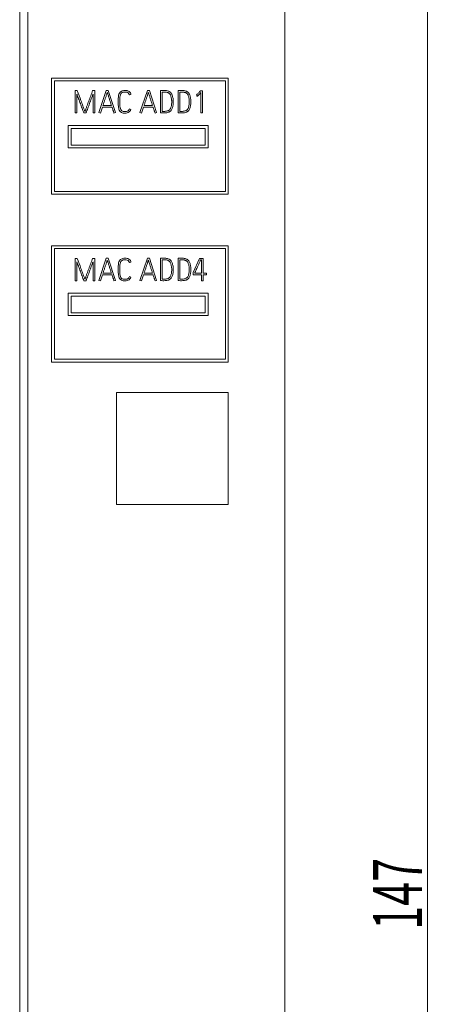
# Model space of a CAD drawing. Units: millimetres. Extents: x 0 to 594, y 0 to 420.
# Drawn here: x 277 to 308, y 269 to 340 of the extents above; entities that cross this region are included whole.
import ezdxf

# ---------------------------------------------------------------- set-up
doc = ezdxf.new("R2010")
doc.units = ezdxf.units.MM
doc.layers.add('1', color=7, linetype='Continuous')
doc.layers.add('200', color=7, linetype='Continuous')
doc.styles.add('iso-1', font='isocp.shx')
doc.dimstyles.get("Standard").update_dxf_attribs({"dimtxt": 0.18, "dimasz": 0.18, "dimexe": 0.18, "dimexo": 0.0625, "dimgap": 0.09, "dimtad": 0, "dimtih": 1, "dimtoh": 1, "dimdec": 4, "dimzin": 0, "dimdsep": 46, "dimtxsty": 'Standard', "dimcen": 0.09, "dimadec": 0, "dimazin": 0, "dimtfac": 1, "dimtdec": 4, "dimtofl": 0, "dimtmove": 0, "dimatfit": 3, "dimfxl": 1, "dimtolj": 1, "dimtzin": 0, "dimarcsym": 0})

# ---------------------------------------------------------------- blocks, each defined once
blk = doc.blocks.new('_U2')
at = {"layer": '200', "color": 7, "lineweight": 13}
for p, q in [((296.222549, 351.015821), (307.922549, 351.015821)), ((306.422549, 351.015821), (306.422549, 204.015821)), ((296.222549, 204.015821), (307.922549, 204.015821))]:
    blk.add_line(p, q, dxfattribs=at)
at = {"layer": '200', "color": 7, "lineweight": 25}
for points in [[(306.422549, 351.015821), (306.883333, 347.515823), (305.961765, 347.51582)], [(306.422549, 204.015821), (305.961765, 207.51582), (306.883333, 207.515823)]]:
    blk.add_solid(points, dxfattribs=at)
at = {"layer": '200', "color": 7, "linetype": 'Continuous', "lineweight": 18, "insert": (306.036997, 274.591479), "char_height": 3.5, "attachment_point": 7, "rotation": 90, "line_spacing_factor": 0.963855, "style": 'iso-1'}
blk.add_mtext('\\W0.6447;147', dxfattribs=at)

msp = doc.modelspace()

# ---------------------------------------------------------------- linework, layer by layer
at = {"layer": '1', "color": 7, "linetype": 'Continuous', "lineweight": 13}
for p, q in [((296.223, 350.147), (296.223, 219.016)), ((277.242, 219.016), (277.242, 340.516)), ((277.823, 219.016), (277.823, 340.516)), ((279.523, 327.196), (279.523, 335.516)), ((279.523, 335.516), (292.173, 335.516)), ((279.723, 335.316), (279.723, 327.396)), ((291.973, 335.316), (279.723, 335.316)), ((291.973, 327.396), (291.973, 335.316)), ((292.173, 335.516), (292.173, 327.196)), ((281.223, 334.616), (281.223, 333.016)), ((281.365, 334.616), (281.223, 334.616)), ((282.61, 334.616), (282.465, 334.616)), ((282.61, 333.016), (282.61, 334.616)), ((283.442, 334.618), (282.912, 333.04)), ((283.584, 334.618), (283.442, 334.618)), ((284.101, 333.04), (283.584, 334.618)), ((286.382, 334.618), (285.852, 333.04)), ((286.524, 334.618), (286.382, 334.618)), ((287.042, 333.04), (286.524, 334.618)), ((287.319, 333.026), (287.319, 334.62)), ((287.319, 334.62), (287.646, 334.62)), ((288.579, 333.026), (288.579, 334.62)), ((288.579, 334.62), (288.907, 334.62)), ((290.189, 334.607), (290.173, 334.589)), ((290.328, 334.607), (290.189, 334.607)), ((290.328, 333.014), (290.328, 334.607)), ((281.336, 333.016), (281.336, 334.367)), ((282.496, 334.372), (282.496, 333.016)), ((285.095, 334.312), (285.204, 334.338)), ((287.432, 334.507), (287.432, 333.131)), ((287.647, 334.507), (287.432, 334.507)), ((288.693, 334.507), (288.693, 333.131)), ((288.908, 334.507), (288.693, 334.507)), ((289.907, 334.321), (289.92, 334.325)), ((289.92, 334.325), (289.927, 334.212)), ((290.217, 334.47), (290.217, 333.014)), ((283.018, 333.005), (283.164, 333.437)), ((283.164, 333.437), (283.85, 333.437)), ((283.813, 333.551), (283.202, 333.551)), ((285.202, 333.269), (285.097, 333.306)), ((285.959, 333.005), (286.105, 333.437)), ((286.105, 333.437), (286.791, 333.437)), ((286.753, 333.551), (286.143, 333.551)), ((281.223, 333.016), (281.336, 333.016)), ((281.831, 333.016), (281.993, 333.016)), ((282.496, 333.016), (282.61, 333.016)), ((282.912, 333.04), (283.018, 333.005)), ((283.992, 333.005), (284.101, 333.04)), ((285.852, 333.04), (285.959, 333.005)), ((286.933, 333.005), (287.042, 333.04)), ((290.217, 333.014), (290.328, 333.014)), ((280.723, 330.516), (280.723, 332.116)), ((280.723, 332.116), (290.723, 332.116)), ((280.923, 331.916), (280.923, 330.716)), ((290.523, 331.916), (280.923, 331.916)), ((290.523, 330.716), (290.523, 331.916)), ((290.723, 332.116), (290.723, 330.516)), ((290.723, 330.516), (280.723, 330.516)), ((280.923, 330.716), (290.523, 330.716)), ((292.173, 327.196), (279.523, 327.196)), ((279.723, 327.396), (291.973, 327.396)), ((279.523, 315.196), (279.523, 323.516)), ((279.523, 323.516), (292.173, 323.516)), ((279.723, 323.316), (279.723, 315.396)), ((291.973, 323.316), (279.723, 323.316)), ((291.973, 315.396), (291.973, 323.316)), ((292.173, 323.516), (292.173, 315.196)), ((281.223, 322.616), (281.223, 321.016)), ((281.365, 322.616), (281.223, 322.616)), ((282.61, 322.616), (282.465, 322.616)), ((282.61, 321.016), (282.61, 322.616)), ((283.442, 322.618), (282.911, 321.04)), ((283.584, 322.618), (283.442, 322.618)), ((284.101, 321.04), (283.584, 322.618)), ((286.382, 322.618), (285.852, 321.04)), ((286.524, 322.618), (286.382, 322.618)), ((287.041, 321.04), (286.524, 322.618)), ((287.319, 321.026), (287.319, 322.62)), ((287.319, 322.62), (287.646, 322.62)), ((288.579, 321.026), (288.579, 322.62)), ((288.579, 322.62), (288.907, 322.62)), ((290.115, 322.616), (289.667, 321.604)), ((290.379, 322.616), (290.115, 322.616)), ((290.379, 321.551), (290.379, 322.616)), ((281.336, 321.016), (281.336, 322.367)), ((282.496, 322.372), (282.496, 321.016)), ((285.095, 322.312), (285.203, 322.338)), ((287.432, 322.507), (287.432, 321.131)), ((287.647, 322.507), (287.432, 322.507)), ((288.693, 322.507), (288.693, 321.131)), ((288.908, 322.507), (288.693, 322.507)), ((290.188, 322.505), (290.266, 322.505)), ((290.266, 322.505), (290.266, 321.551)), ((283.018, 321.005), (283.164, 321.437)), ((283.164, 321.437), (283.85, 321.437)), ((283.813, 321.551), (283.202, 321.551)), ((285.201, 321.269), (285.097, 321.306)), ((285.958, 321.005), (286.105, 321.437)), ((286.105, 321.437), (286.791, 321.437)), ((286.753, 321.551), (286.142, 321.551)), ((289.667, 321.604), (289.667, 321.44)), ((289.667, 321.44), (290.266, 321.44)), ((289.777, 321.551), (289.777, 321.579)), ((290.266, 321.551), (289.777, 321.551)), ((290.266, 321.44), (290.266, 321.016)), ((290.614, 321.551), (290.379, 321.551)), ((290.379, 321.016), (290.379, 321.44)), ((290.379, 321.44), (290.614, 321.44)), ((290.614, 321.44), (290.614, 321.551)), ((281.223, 321.016), (281.336, 321.016)), ((281.831, 321.016), (281.993, 321.016)), ((282.496, 321.016), (282.61, 321.016)), ((282.911, 321.04), (283.018, 321.005)), ((283.992, 321.005), (284.101, 321.04)), ((285.852, 321.04), (285.958, 321.005)), ((286.933, 321.005), (287.041, 321.04)), ((290.266, 321.016), (290.379, 321.016)), ((280.723, 318.516), (280.723, 320.116)), ((280.723, 320.116), (290.723, 320.116)), ((280.923, 319.916), (280.923, 318.716)), ((290.523, 319.916), (280.923, 319.916)), ((290.523, 318.716), (290.523, 319.916)), ((290.723, 320.116), (290.723, 318.516)), ((290.723, 318.516), (280.723, 318.516)), ((280.923, 318.716), (290.523, 318.716)), ((292.173, 315.196), (279.523, 315.196)), ((279.723, 315.396), (291.973, 315.396)), ((284.173, 305.016), (284.173, 313.016)), ((284.173, 313.016), (292.173, 313.016)), ((292.173, 313.016), (292.173, 305.016)), ((292.173, 305.016), (284.173, 305.016))]:
    msp.add_line(p, q, dxfattribs=at)
for points in [[(281.629, 333.899), (281.54, 334.138), (281.452, 334.377), (281.365, 334.616)], [(287.646, 334.62), (287.685, 334.621), (287.762, 334.615), (287.836, 334.597), (287.873, 334.584)], [(288.907, 334.62), (288.946, 334.621), (289.022, 334.615), (289.097, 334.597), (289.134, 334.584)], [(287.836, 334.478), (287.805, 334.488), (287.743, 334.503), (287.679, 334.508), (287.647, 334.507)], [(289.096, 334.478), (289.066, 334.488), (289.004, 334.503), (288.94, 334.508), (288.908, 334.507)], [(287.624, 333.131), (287.664, 333.133), (287.744, 333.142), (287.821, 333.161), (287.86, 333.173)], [(287.993, 333.263), (288.01, 333.289), (288.04, 333.342), (288.062, 333.399), (288.072, 333.429)], [(288.18, 333.396), (288.169, 333.36), (288.141, 333.29), (288.104, 333.225), (288.083, 333.194)], [(288.884, 333.131), (288.925, 333.133), (289.004, 333.142), (289.082, 333.161), (289.12, 333.173)], [(289.253, 333.263), (289.27, 333.289), (289.3, 333.342), (289.323, 333.399), (289.333, 333.429)], [(289.441, 333.396), (289.429, 333.36), (289.401, 333.29), (289.364, 333.225), (289.343, 333.194)], [(287.651, 333.019), (287.54, 333.013), (287.429, 333.015), (287.319, 333.026)], [(287.432, 333.131), (287.496, 333.128), (287.56, 333.128), (287.624, 333.131)], [(287.896, 333.066), (287.856, 333.053), (287.776, 333.033), (287.693, 333.022), (287.651, 333.019)], [(288.911, 333.019), (288.801, 333.013), (288.69, 333.015), (288.579, 333.026)], [(288.693, 333.131), (288.756, 333.128), (288.82, 333.128), (288.884, 333.131)], [(289.157, 333.066), (289.117, 333.053), (289.036, 333.033), (288.953, 333.022), (288.911, 333.019)], [(281.629, 321.899), (281.54, 322.138), (281.452, 322.377), (281.365, 322.616)], [(287.646, 322.62), (287.685, 322.621), (287.762, 322.615), (287.836, 322.597), (287.873, 322.584)], [(288.907, 322.62), (288.946, 322.621), (289.022, 322.615), (289.097, 322.597), (289.134, 322.584)], [(287.836, 322.478), (287.805, 322.488), (287.743, 322.503), (287.679, 322.508), (287.647, 322.507)], [(289.096, 322.478), (289.066, 322.488), (289.004, 322.503), (288.94, 322.508), (288.908, 322.507)], [(287.993, 321.263), (288.01, 321.289), (288.04, 321.342), (288.062, 321.399), (288.072, 321.429)], [(288.18, 321.396), (288.169, 321.36), (288.141, 321.29), (288.104, 321.225), (288.083, 321.194)], [(289.253, 321.263), (289.27, 321.289), (289.3, 321.342), (289.323, 321.399), (289.333, 321.429)], [(289.441, 321.396), (289.429, 321.36), (289.401, 321.29), (289.364, 321.225), (289.343, 321.194)], [(287.651, 321.019), (287.54, 321.013), (287.429, 321.015), (287.319, 321.026)], [(287.432, 321.131), (287.496, 321.128), (287.56, 321.128), (287.624, 321.131)], [(287.624, 321.131), (287.664, 321.133), (287.744, 321.142), (287.821, 321.161), (287.86, 321.173)], [(287.896, 321.066), (287.856, 321.053), (287.776, 321.033), (287.693, 321.022), (287.651, 321.019)], [(288.911, 321.019), (288.801, 321.013), (288.69, 321.015), (288.579, 321.026)], [(288.693, 321.131), (288.756, 321.128), (288.82, 321.128), (288.884, 321.131)], [(288.884, 321.131), (288.925, 321.133), (289.004, 321.142), (289.082, 321.161), (289.12, 321.173)], [(289.157, 321.066), (289.117, 321.053), (289.036, 321.033), (288.953, 321.022), (288.911, 321.019)]]:
    msp.add_open_spline(points, degree=3, dxfattribs=at)
for points, knots in [([(282.465, 334.616), (282.42, 334.492), (282.374, 334.368), (282.305, 334.182), (282.271, 334.089), (282.236, 333.996), (282.212, 333.935), (282.201, 333.904), (282.166, 333.811), (282.143, 333.749), (282.098, 333.625), (282.075, 333.563), (282.04, 333.47), (282.029, 333.439), (282.005, 333.377), (281.994, 333.346), (281.971, 333.284), (281.959, 333.253), (281.943, 333.207), (281.937, 333.191), (281.929, 333.168), (281.926, 333.16), (281.92, 333.145), (281.918, 333.137), (281.915, 333.129)], [0, 0, 0, 0, 0.25, 0.25, 0.375, 0.4375, 0.4375, 0.5, 0.5, 0.625, 0.625, 0.75, 0.75, 0.8125, 0.8125, 0.875, 0.875, 0.9375, 0.9375, 0.96875, 0.96875, 0.984375, 0.984375, 1, 1, 1, 1]), ([(285.204, 334.338), (285.186, 334.416), (285.149, 334.49), (285.024, 334.591), (284.945, 334.614), (284.786, 334.629), (284.706, 334.625), (284.551, 334.587), (284.477, 334.549), (284.422, 334.489)], [0, 0, 0, 0, 0.25, 0.25, 0.5, 0.5, 0.75, 0.75, 1, 1, 1, 1]), ([(287.873, 334.584), (287.902, 334.574), (287.929, 334.561), (287.967, 334.538), (287.979, 334.53), (288.003, 334.512), (288.015, 334.503), (288.048, 334.473), (288.068, 334.451), (288.104, 334.403), (288.12, 334.377), (288.133, 334.35)], [0, 0, 0, 0, 0.25, 0.25, 0.375, 0.375, 0.5, 0.5, 0.75, 0.75, 1, 1, 1, 1]), ([(289.134, 334.584), (289.162, 334.574), (289.189, 334.561), (289.227, 334.538), (289.24, 334.53), (289.264, 334.512), (289.276, 334.503), (289.309, 334.473), (289.329, 334.451), (289.365, 334.403), (289.381, 334.377), (289.394, 334.35)], [0, 0, 0, 0, 0.25, 0.25, 0.375, 0.375, 0.5, 0.5, 0.75, 0.75, 1, 1, 1, 1]), ([(290.173, 334.589), (290.131, 334.542), (290.088, 334.496), (290.023, 334.427), (290.001, 334.404), (289.967, 334.371), (289.956, 334.361), (289.932, 334.34), (289.92, 334.329), (289.907, 334.321)], [0, 0, 0, 0, 0.5, 0.5, 0.75, 0.75, 0.875, 0.875, 1, 1, 1, 1]), ([(281.336, 334.367), (281.345, 334.339), (281.356, 334.311), (281.376, 334.254), (281.386, 334.226), (281.407, 334.17), (281.418, 334.142), (281.439, 334.086), (281.449, 334.057), (281.48, 333.973), (281.501, 333.917), (281.542, 333.804), (281.563, 333.748), (281.604, 333.635), (281.625, 333.579), (281.666, 333.467), (281.687, 333.41), (281.749, 333.241), (281.789, 333.128), (281.831, 333.016)], [0, 0, 0, 0, 0.0625, 0.0625, 0.125, 0.125, 0.1875, 0.1875, 0.25, 0.25, 0.375, 0.375, 0.5, 0.5, 0.625, 0.625, 0.75, 0.75, 1, 1, 1, 1]), ([(281.915, 333.129), (281.913, 333.133), (281.911, 333.137), (281.908, 333.145), (281.906, 333.149), (281.902, 333.161), (281.899, 333.169), (281.889, 333.193), (281.883, 333.209), (281.866, 333.257), (281.853, 333.289), (281.817, 333.385), (281.793, 333.449), (281.746, 333.577), (281.722, 333.642), (281.675, 333.77), (281.652, 333.835), (281.629, 333.899)], [0, 0, 0, 0, 0.015625, 0.015625, 0.03125, 0.03125, 0.0625, 0.0625, 0.125, 0.125, 0.25, 0.25, 0.5, 0.5, 0.75, 0.75, 1, 1, 1, 1]), ([(281.993, 333.016), (282.034, 333.129), (282.076, 333.242), (282.16, 333.468), (282.202, 333.581), (282.264, 333.751), (282.285, 333.807), (282.327, 333.92), (282.348, 333.977), (282.39, 334.09), (282.411, 334.146), (282.443, 334.231), (282.454, 334.259), (282.476, 334.315), (282.486, 334.343), (282.496, 334.372)], [0, 0, 0, 0, 0.25, 0.25, 0.5, 0.5, 0.625, 0.625, 0.75, 0.75, 0.875, 0.875, 0.9375, 0.9375, 1, 1, 1, 1]), ([(283.202, 333.551), (283.225, 333.618), (283.247, 333.685), (283.292, 333.819), (283.314, 333.886), (283.36, 334.02), (283.383, 334.087), (283.428, 334.221), (283.451, 334.288), (283.473, 334.355)], [0, 0, 0, 0, 0.25, 0.25, 0.5, 0.5, 0.75, 0.75, 1, 1, 1, 1]), ([(283.513, 334.476), (283.51, 334.468), (283.508, 334.46), (283.5, 334.436), (283.495, 334.42), (283.484, 334.388), (283.478, 334.371), (283.473, 334.355)], [0, 0, 0, 0, 0.193439, 0.193439, 0.59672, 0.59672, 1, 1, 1, 1]), ([(283.473, 334.355), (283.478, 334.371), (283.483, 334.386), (283.493, 334.414), (283.497, 334.427), (283.505, 334.451), (283.509, 334.464), (283.513, 334.476)], [0, 0, 0, 0, 0.386878, 0.386878, 0.693439, 0.693439, 1, 1, 1, 1]), ([(283.513, 334.476), (283.519, 334.457), (283.525, 334.437), (283.538, 334.399), (283.544, 334.38), (283.562, 334.322), (283.575, 334.283), (283.612, 334.167), (283.637, 334.09), (283.675, 333.975), (283.687, 333.936), (283.713, 333.859), (283.726, 333.821), (283.763, 333.705), (283.788, 333.628), (283.813, 333.551)], [0, 0, 0, 0, 0.0625, 0.0625, 0.125, 0.125, 0.25, 0.25, 0.5, 0.5, 0.625, 0.625, 0.75, 0.75, 1, 1, 1, 1]), ([(284.422, 334.489), (284.357, 334.416), (284.327, 334.32), (284.298, 334.129), (284.301, 334.031), (284.301, 333.837), (284.301, 333.74), (284.301, 333.546), (284.305, 333.449), (284.338, 333.308), (284.352, 333.261), (284.394, 333.174), (284.421, 333.132), (284.495, 333.067), (284.539, 333.044), (284.631, 333.014), (284.681, 333.008), (284.778, 333.004), (284.826, 333.004), (284.923, 333.016), (284.972, 333.028), (285.06, 333.071), (285.1, 333.102), (285.162, 333.178), (285.185, 333.222), (285.202, 333.269)], [0, 0, 0, 0, 0.125, 0.125, 0.25, 0.25, 0.375, 0.375, 0.5, 0.5, 0.5625, 0.5625, 0.625, 0.625, 0.6875, 0.6875, 0.75, 0.75, 0.8125, 0.8125, 0.875, 0.875, 0.9375, 0.9375, 1, 1, 1, 1]), ([(285.097, 333.306), (285.088, 333.28), (285.077, 333.255), (285.047, 333.21), (285.027, 333.19), (284.983, 333.156), (284.958, 333.143), (284.906, 333.125), (284.878, 333.121), (284.794, 333.113), (284.738, 333.116), (284.655, 333.124), (284.627, 333.128), (284.575, 333.15), (284.552, 333.166), (284.491, 333.224), (284.467, 333.276), (284.432, 333.381), (284.424, 333.436), (284.41, 333.601), (284.414, 333.711), (284.414, 333.876), (284.414, 333.931), (284.414, 334.041), (284.413, 334.096), (284.421, 334.205), (284.429, 334.259), (284.466, 334.363), (284.495, 334.413), (284.56, 334.464), (284.585, 334.478), (284.637, 334.496), (284.665, 334.501), (284.747, 334.512), (284.802, 334.514), (284.913, 334.504), (284.97, 334.489), (285.057, 334.419), (285.082, 334.366), (285.095, 334.312)], [0, 0, 0, 0, 0.03125, 0.03125, 0.0625, 0.0625, 0.09375, 0.09375, 0.125, 0.125, 0.1875, 0.1875, 0.21875, 0.21875, 0.25, 0.25, 0.3125, 0.3125, 0.375, 0.375, 0.5, 0.5, 0.5625, 0.5625, 0.625, 0.625, 0.6875, 0.6875, 0.75, 0.75, 0.78125, 0.78125, 0.8125, 0.8125, 0.875, 0.875, 0.9375, 0.9375, 1, 1, 1, 1]), ([(286.143, 333.551), (286.165, 333.618), (286.188, 333.685), (286.233, 333.819), (286.255, 333.886), (286.3, 334.02), (286.323, 334.087), (286.369, 334.221), (286.391, 334.288), (286.414, 334.355)], [0, 0, 0, 0, 0.25, 0.25, 0.5, 0.5, 0.75, 0.75, 1, 1, 1, 1]), ([(286.454, 334.476), (286.451, 334.468), (286.448, 334.46), (286.44, 334.436), (286.435, 334.42), (286.424, 334.388), (286.419, 334.371), (286.414, 334.355)], [0, 0, 0, 0, 0.193439, 0.193439, 0.59672, 0.59672, 1, 1, 1, 1]), ([(286.414, 334.355), (286.419, 334.371), (286.424, 334.386), (286.433, 334.414), (286.437, 334.427), (286.445, 334.451), (286.449, 334.464), (286.454, 334.476)], [0, 0, 0, 0, 0.386878, 0.386878, 0.693439, 0.693439, 1, 1, 1, 1]), ([(286.454, 334.476), (286.46, 334.457), (286.466, 334.437), (286.478, 334.399), (286.484, 334.38), (286.503, 334.322), (286.515, 334.283), (286.553, 334.167), (286.577, 334.09), (286.615, 333.975), (286.628, 333.936), (286.653, 333.859), (286.666, 333.821), (286.704, 333.705), (286.729, 333.628), (286.753, 333.551)], [0, 0, 0, 0, 0.0625, 0.0625, 0.125, 0.125, 0.25, 0.25, 0.5, 0.5, 0.625, 0.625, 0.75, 0.75, 1, 1, 1, 1]), ([(288.03, 334.304), (288.02, 334.324), (288.008, 334.343), (287.988, 334.369), (287.981, 334.378), (287.966, 334.394), (287.958, 334.402), (287.933, 334.424), (287.915, 334.437), (287.886, 334.455), (287.877, 334.46), (287.856, 334.469), (287.846, 334.474), (287.836, 334.478)], [0, 0, 0, 0, 0.25, 0.25, 0.375, 0.375, 0.5, 0.5, 0.75, 0.75, 0.875, 0.875, 1, 1, 1, 1]), ([(288.072, 333.429), (288.093, 333.501), (288.121, 333.646), (288.127, 333.795), (288.122, 333.888), (288.121, 333.907), (288.118, 333.944), (288.111, 334), (288.102, 334.055), (288.079, 334.163), (288.057, 334.234), (288.03, 334.304)], [0, 0, 0, 0, 0.25, 0.5, 0.5, 0.5625, 0.5625, 0.625, 0.75, 0.75, 1, 1, 1, 1]), ([(288.133, 334.35), (288.164, 334.274), (288.211, 334.119), (288.232, 333.959), (288.237, 333.857), (288.237, 333.836), (288.238, 333.796), (288.237, 333.735), (288.232, 333.674), (288.219, 333.554), (288.203, 333.474), (288.18, 333.396)], [0, 0, 0, 0, 0.25, 0.5, 0.5, 0.5625, 0.5625, 0.625, 0.75, 0.75, 1, 1, 1, 1]), ([(289.291, 334.304), (289.28, 334.324), (289.269, 334.343), (289.249, 334.369), (289.241, 334.378), (289.226, 334.394), (289.218, 334.402), (289.193, 334.424), (289.176, 334.437), (289.147, 334.455), (289.137, 334.46), (289.117, 334.469), (289.107, 334.474), (289.096, 334.478)], [0, 0, 0, 0, 0.25, 0.25, 0.375, 0.375, 0.5, 0.5, 0.75, 0.75, 0.875, 0.875, 1, 1, 1, 1]), ([(289.333, 333.429), (289.353, 333.501), (289.382, 333.646), (289.387, 333.795), (289.383, 333.888), (289.381, 333.907), (289.378, 333.944), (289.372, 334), (289.363, 334.055), (289.339, 334.163), (289.318, 334.234), (289.291, 334.304)], [0, 0, 0, 0, 0.25, 0.5, 0.5, 0.5625, 0.5625, 0.625, 0.75, 0.75, 1, 1, 1, 1]), ([(289.394, 334.35), (289.424, 334.274), (289.471, 334.119), (289.492, 333.959), (289.497, 333.857), (289.498, 333.836), (289.498, 333.796), (289.498, 333.735), (289.493, 333.674), (289.479, 333.554), (289.463, 333.474), (289.441, 333.396)], [0, 0, 0, 0, 0.25, 0.5, 0.5, 0.5625, 0.5625, 0.625, 0.75, 0.75, 1, 1, 1, 1]), ([(289.927, 334.212), (289.931, 334.212), (289.935, 334.213), (289.942, 334.214), (289.946, 334.215), (289.95, 334.216)], [0, 0, 0, 0, 0.5, 0.5, 1, 1, 1, 1]), ([(290.217, 334.47), (290.176, 334.425), (290.134, 334.38), (290.069, 334.314), (290.047, 334.293), (290.008, 334.256), (289.99, 334.24), (289.964, 334.223), (289.957, 334.219), (289.95, 334.216)], [0, 0, 0, 0, 0.497002, 0.497002, 0.746425, 0.746425, 0.936716, 0.936716, 1, 1, 1, 1]), ([(289.95, 334.216), (289.965, 334.221), (289.977, 334.231), (290.001, 334.251), (290.013, 334.261), (290.047, 334.292), (290.069, 334.314), (290.133, 334.379), (290.176, 334.424), (290.217, 334.47)], [0, 0, 0, 0, 0.125, 0.125, 0.25, 0.25, 0.5, 0.5, 1, 1, 1, 1]), ([(283.85, 333.437), (283.862, 333.401), (283.873, 333.365), (283.896, 333.293), (283.908, 333.257), (283.926, 333.203), (283.932, 333.185), (283.944, 333.149), (283.95, 333.131), (283.969, 333.077), (283.981, 333.041), (283.992, 333.005)], [0, 0, 0, 0, 0.25, 0.25, 0.5, 0.5, 0.625, 0.625, 0.75, 0.75, 1, 1, 1, 1]), ([(286.791, 333.437), (286.802, 333.401), (286.814, 333.365), (286.837, 333.293), (286.848, 333.257), (286.866, 333.203), (286.872, 333.185), (286.885, 333.149), (286.891, 333.131), (286.909, 333.077), (286.922, 333.041), (286.933, 333.005)], [0, 0, 0, 0, 0.25, 0.25, 0.5, 0.5, 0.625, 0.625, 0.75, 0.75, 1, 1, 1, 1]), ([(287.86, 333.173), (287.885, 333.182), (287.909, 333.195), (287.943, 333.217), (287.953, 333.225), (287.974, 333.243), (287.984, 333.253), (287.993, 333.263)], [0, 0, 0, 0, 0.5, 0.5, 0.75, 0.75, 1, 1, 1, 1]), ([(288.083, 333.194), (288.057, 333.165), (288.029, 333.14), (287.99, 333.113), (287.982, 333.108), (287.966, 333.098), (287.957, 333.093), (287.932, 333.08), (287.914, 333.072), (287.896, 333.066)], [0, 0, 0, 0, 0.5, 0.5, 0.625, 0.625, 0.75, 0.75, 1, 1, 1, 1]), ([(289.12, 333.173), (289.146, 333.182), (289.17, 333.195), (289.203, 333.217), (289.214, 333.225), (289.234, 333.243), (289.244, 333.253), (289.253, 333.263)], [0, 0, 0, 0, 0.5, 0.5, 0.75, 0.75, 1, 1, 1, 1]), ([(289.343, 333.194), (289.318, 333.165), (289.29, 333.14), (289.251, 333.113), (289.243, 333.108), (289.226, 333.098), (289.218, 333.093), (289.193, 333.08), (289.175, 333.072), (289.157, 333.066)], [0, 0, 0, 0, 0.5, 0.5, 0.625, 0.625, 0.75, 0.75, 1, 1, 1, 1]), ([(282.465, 322.616), (282.42, 322.492), (282.374, 322.368), (282.305, 322.182), (282.271, 322.089), (282.236, 321.996), (282.212, 321.935), (282.201, 321.904), (282.166, 321.811), (282.143, 321.749), (282.098, 321.625), (282.075, 321.563), (282.04, 321.47), (282.029, 321.439), (282.005, 321.377), (281.994, 321.346), (281.971, 321.284), (281.959, 321.253), (281.942, 321.207), (281.937, 321.191), (281.929, 321.168), (281.926, 321.16), (281.92, 321.145), (281.918, 321.137), (281.915, 321.129)], [0, 0, 0, 0, 0.25, 0.25, 0.375, 0.4375, 0.4375, 0.5, 0.5, 0.625, 0.625, 0.75, 0.75, 0.8125, 0.8125, 0.875, 0.875, 0.9375, 0.9375, 0.96875, 0.96875, 0.984375, 0.984375, 1, 1, 1, 1]), ([(285.203, 322.338), (285.186, 322.416), (285.149, 322.49), (285.024, 322.592), (284.945, 322.614), (284.785, 322.629), (284.706, 322.625), (284.551, 322.587), (284.476, 322.549), (284.422, 322.489)], [0, 0, 0, 0, 0.25, 0.25, 0.5, 0.5, 0.75, 0.75, 1, 1, 1, 1]), ([(281.336, 322.367), (281.345, 322.339), (281.356, 322.311), (281.376, 322.254), (281.386, 322.226), (281.407, 322.17), (281.418, 322.142), (281.439, 322.086), (281.449, 322.057), (281.48, 321.973), (281.501, 321.917), (281.542, 321.804), (281.563, 321.748), (281.604, 321.635), (281.625, 321.579), (281.666, 321.467), (281.687, 321.41), (281.748, 321.241), (281.789, 321.128), (281.831, 321.016)], [0, 0, 0, 0, 0.0625, 0.0625, 0.125, 0.125, 0.1875, 0.1875, 0.25, 0.25, 0.375, 0.375, 0.5, 0.5, 0.625, 0.625, 0.75, 0.75, 1, 1, 1, 1]), ([(281.993, 321.016), (282.034, 321.129), (282.076, 321.242), (282.16, 321.468), (282.202, 321.581), (282.264, 321.751), (282.285, 321.807), (282.327, 321.92), (282.348, 321.977), (282.39, 322.09), (282.411, 322.146), (282.443, 322.231), (282.454, 322.259), (282.476, 322.315), (282.486, 322.343), (282.496, 322.372)], [0, 0, 0, 0, 0.25, 0.25, 0.5, 0.5, 0.625, 0.625, 0.75, 0.75, 0.875, 0.875, 0.9375, 0.9375, 1, 1, 1, 1]), ([(283.202, 321.551), (283.224, 321.618), (283.247, 321.685), (283.292, 321.819), (283.314, 321.886), (283.36, 322.02), (283.382, 322.087), (283.428, 322.221), (283.451, 322.288), (283.473, 322.355)], [0, 0, 0, 0, 0.25, 0.25, 0.5, 0.5, 0.75, 0.75, 1, 1, 1, 1]), ([(283.513, 322.476), (283.51, 322.468), (283.508, 322.46), (283.5, 322.436), (283.494, 322.42), (283.484, 322.388), (283.478, 322.371), (283.473, 322.355)], [0, 0, 0, 0, 0.193671, 0.193671, 0.596836, 0.596836, 1, 1, 1, 1]), ([(283.473, 322.355), (283.478, 322.371), (283.483, 322.386), (283.492, 322.414), (283.497, 322.427), (283.505, 322.451), (283.509, 322.464), (283.513, 322.476)], [0, 0, 0, 0, 0.387343, 0.387343, 0.693671, 0.693671, 1, 1, 1, 1]), ([(283.513, 322.476), (283.519, 322.457), (283.525, 322.437), (283.538, 322.399), (283.544, 322.38), (283.562, 322.322), (283.575, 322.283), (283.612, 322.167), (283.637, 322.09), (283.675, 321.975), (283.687, 321.936), (283.713, 321.859), (283.725, 321.821), (283.763, 321.705), (283.788, 321.628), (283.813, 321.551)], [0, 0, 0, 0, 0.0625, 0.0625, 0.125, 0.125, 0.25, 0.25, 0.5, 0.5, 0.625, 0.625, 0.75, 0.75, 1, 1, 1, 1]), ([(284.422, 322.489), (284.356, 322.416), (284.327, 322.32), (284.298, 322.129), (284.3, 322.031), (284.3, 321.837), (284.3, 321.74), (284.3, 321.546), (284.305, 321.449), (284.338, 321.307), (284.352, 321.261), (284.394, 321.173), (284.421, 321.132), (284.495, 321.067), (284.538, 321.044), (284.631, 321.014), (284.68, 321.008), (284.778, 321.004), (284.826, 321.004), (284.923, 321.016), (284.971, 321.028), (285.06, 321.071), (285.099, 321.102), (285.162, 321.178), (285.185, 321.222), (285.201, 321.269)], [0, 0, 0, 0, 0.125, 0.125, 0.25, 0.25, 0.375, 0.375, 0.5, 0.5, 0.5625, 0.5625, 0.625, 0.625, 0.6875, 0.6875, 0.75, 0.75, 0.8125, 0.8125, 0.875, 0.875, 0.9375, 0.9375, 1, 1, 1, 1]), ([(285.097, 321.306), (285.088, 321.28), (285.077, 321.255), (285.046, 321.21), (285.026, 321.19), (284.983, 321.156), (284.958, 321.143), (284.906, 321.125), (284.878, 321.121), (284.794, 321.113), (284.738, 321.116), (284.655, 321.124), (284.627, 321.128), (284.575, 321.15), (284.552, 321.166), (284.491, 321.224), (284.467, 321.276), (284.432, 321.38), (284.424, 321.436), (284.409, 321.601), (284.414, 321.711), (284.414, 321.876), (284.414, 321.931), (284.414, 322.041), (284.413, 322.096), (284.421, 322.205), (284.429, 322.259), (284.466, 322.363), (284.495, 322.413), (284.56, 322.464), (284.585, 322.478), (284.637, 322.496), (284.665, 322.501), (284.747, 322.512), (284.802, 322.514), (284.913, 322.504), (284.97, 322.489), (285.057, 322.419), (285.082, 322.366), (285.095, 322.312)], [0, 0, 0, 0, 0.03125, 0.03125, 0.0625, 0.0625, 0.09375, 0.09375, 0.125, 0.125, 0.1875, 0.1875, 0.21875, 0.21875, 0.25, 0.25, 0.3125, 0.3125, 0.375, 0.375, 0.5, 0.5, 0.5625, 0.5625, 0.625, 0.625, 0.6875, 0.6875, 0.75, 0.75, 0.78125, 0.78125, 0.8125, 0.8125, 0.875, 0.875, 0.9375, 0.9375, 1, 1, 1, 1]), ([(286.142, 321.551), (286.165, 321.618), (286.187, 321.685), (286.232, 321.819), (286.255, 321.886), (286.3, 322.02), (286.323, 322.087), (286.369, 322.221), (286.391, 322.288), (286.413, 322.355)], [0, 0, 0, 0, 0.25, 0.25, 0.5, 0.5, 0.75, 0.75, 1, 1, 1, 1]), ([(286.453, 322.476), (286.451, 322.468), (286.448, 322.46), (286.44, 322.436), (286.435, 322.42), (286.424, 322.388), (286.419, 322.371), (286.413, 322.355)], [0, 0, 0, 0, 0.193671, 0.193671, 0.596836, 0.596836, 1, 1, 1, 1]), ([(286.413, 322.355), (286.418, 322.371), (286.424, 322.386), (286.433, 322.414), (286.437, 322.427), (286.445, 322.451), (286.449, 322.464), (286.453, 322.476)], [0, 0, 0, 0, 0.387343, 0.387343, 0.693671, 0.693671, 1, 1, 1, 1]), ([(286.453, 322.476), (286.459, 322.457), (286.466, 322.437), (286.478, 322.399), (286.484, 322.38), (286.502, 322.322), (286.515, 322.283), (286.552, 322.167), (286.577, 322.09), (286.615, 321.975), (286.628, 321.936), (286.653, 321.859), (286.666, 321.821), (286.703, 321.705), (286.728, 321.628), (286.753, 321.551)], [0, 0, 0, 0, 0.0625, 0.0625, 0.125, 0.125, 0.25, 0.25, 0.5, 0.5, 0.625, 0.625, 0.75, 0.75, 1, 1, 1, 1]), ([(288.03, 322.304), (288.02, 322.324), (288.008, 322.343), (287.988, 322.369), (287.981, 322.378), (287.966, 322.394), (287.958, 322.402), (287.933, 322.424), (287.915, 322.437), (287.886, 322.455), (287.877, 322.46), (287.856, 322.469), (287.846, 322.474), (287.836, 322.478)], [0, 0, 0, 0, 0.25, 0.25, 0.375, 0.375, 0.5, 0.5, 0.75, 0.75, 0.875, 0.875, 1, 1, 1, 1]), ([(287.873, 322.584), (287.902, 322.574), (287.928, 322.561), (287.967, 322.538), (287.979, 322.53), (288.003, 322.512), (288.015, 322.503), (288.048, 322.473), (288.068, 322.451), (288.104, 322.403), (288.12, 322.377), (288.133, 322.35)], [0, 0, 0, 0, 0.25, 0.25, 0.375, 0.375, 0.5, 0.5, 0.75, 0.75, 1, 1, 1, 1]), ([(288.072, 321.429), (288.093, 321.501), (288.121, 321.646), (288.127, 321.795), (288.122, 321.888), (288.121, 321.907), (288.118, 321.944), (288.111, 322), (288.102, 322.055), (288.079, 322.163), (288.057, 322.234), (288.03, 322.304)], [0, 0, 0, 0, 0.25, 0.5, 0.5, 0.5625, 0.5625, 0.625, 0.75, 0.75, 1, 1, 1, 1]), ([(288.133, 322.35), (288.164, 322.274), (288.211, 322.119), (288.232, 321.959), (288.237, 321.857), (288.237, 321.836), (288.238, 321.796), (288.237, 321.735), (288.232, 321.674), (288.219, 321.554), (288.203, 321.474), (288.18, 321.396)], [0, 0, 0, 0, 0.25, 0.5, 0.5, 0.5625, 0.5625, 0.625, 0.75, 0.75, 1, 1, 1, 1]), ([(289.291, 322.304), (289.28, 322.324), (289.269, 322.343), (289.249, 322.369), (289.241, 322.378), (289.226, 322.394), (289.218, 322.402), (289.193, 322.424), (289.176, 322.437), (289.147, 322.455), (289.137, 322.46), (289.117, 322.469), (289.107, 322.474), (289.096, 322.478)], [0, 0, 0, 0, 0.25, 0.25, 0.375, 0.375, 0.5, 0.5, 0.75, 0.75, 0.875, 0.875, 1, 1, 1, 1]), ([(289.134, 322.584), (289.162, 322.574), (289.189, 322.561), (289.227, 322.538), (289.24, 322.53), (289.264, 322.512), (289.276, 322.503), (289.309, 322.473), (289.329, 322.451), (289.365, 322.403), (289.381, 322.377), (289.394, 322.35)], [0, 0, 0, 0, 0.25, 0.25, 0.375, 0.375, 0.5, 0.5, 0.75, 0.75, 1, 1, 1, 1]), ([(289.333, 321.429), (289.353, 321.501), (289.382, 321.646), (289.387, 321.795), (289.383, 321.888), (289.381, 321.907), (289.378, 321.944), (289.372, 322), (289.363, 322.055), (289.339, 322.163), (289.318, 322.234), (289.291, 322.304)], [0, 0, 0, 0, 0.25, 0.5, 0.5, 0.5625, 0.5625, 0.625, 0.75, 0.75, 1, 1, 1, 1]), ([(289.394, 322.35), (289.424, 322.274), (289.471, 322.119), (289.492, 321.959), (289.497, 321.857), (289.498, 321.836), (289.498, 321.796), (289.498, 321.735), (289.493, 321.674), (289.479, 321.554), (289.463, 321.474), (289.441, 321.396)], [0, 0, 0, 0, 0.25, 0.5, 0.5, 0.5625, 0.5625, 0.625, 0.75, 0.75, 1, 1, 1, 1]), ([(289.777, 321.579), (289.778, 321.581), (289.779, 321.582), (289.78, 321.584), (289.781, 321.587), (289.785, 321.595), (289.791, 321.61), (289.805, 321.64), (289.817, 321.666), (289.84, 321.719), (289.856, 321.753), (289.879, 321.806), (289.887, 321.823), (289.902, 321.858), (289.925, 321.91), (289.949, 321.963), (289.98, 322.032), (289.995, 322.067), (290.026, 322.137), (290.042, 322.172), (290.088, 322.276), (290.119, 322.346), (290.149, 322.416)], [0, 0, 0, 0, 0.003906, 0.003906, 0.007813, 0.015625, 0.03125, 0.0625, 0.125, 0.125, 0.25, 0.25, 0.3125, 0.3125, 0.375, 0.5, 0.5, 0.625, 0.625, 0.75, 0.75, 1, 1, 1, 1]), ([(290.149, 322.416), (290.155, 322.428), (290.16, 322.44), (290.169, 322.461), (290.173, 322.47), (290.18, 322.488), (290.184, 322.496), (290.188, 322.505)], [0, 0, 0, 0, 0.411873, 0.411873, 0.705936, 0.705936, 1, 1, 1, 1]), ([(281.915, 321.129), (281.913, 321.133), (281.911, 321.137), (281.908, 321.145), (281.906, 321.149), (281.902, 321.161), (281.899, 321.169), (281.889, 321.193), (281.883, 321.209), (281.866, 321.257), (281.853, 321.289), (281.817, 321.385), (281.793, 321.449), (281.746, 321.577), (281.722, 321.642), (281.675, 321.77), (281.652, 321.835), (281.629, 321.899)], [0, 0, 0, 0, 0.015625, 0.015625, 0.03125, 0.03125, 0.0625, 0.0625, 0.125, 0.125, 0.25, 0.25, 0.5, 0.5, 0.75, 0.75, 1, 1, 1, 1]), ([(283.85, 321.437), (283.861, 321.401), (283.873, 321.365), (283.896, 321.293), (283.908, 321.257), (283.926, 321.203), (283.932, 321.185), (283.944, 321.149), (283.95, 321.131), (283.969, 321.077), (283.981, 321.041), (283.992, 321.005)], [0, 0, 0, 0, 0.25, 0.25, 0.5, 0.5, 0.625, 0.625, 0.75, 0.75, 1, 1, 1, 1]), ([(286.791, 321.437), (286.802, 321.401), (286.813, 321.365), (286.836, 321.293), (286.848, 321.257), (286.866, 321.203), (286.872, 321.185), (286.884, 321.149), (286.891, 321.131), (286.909, 321.077), (286.921, 321.041), (286.933, 321.005)], [0, 0, 0, 0, 0.25, 0.25, 0.5, 0.5, 0.625, 0.625, 0.75, 0.75, 1, 1, 1, 1]), ([(287.86, 321.173), (287.885, 321.182), (287.909, 321.195), (287.943, 321.217), (287.953, 321.225), (287.974, 321.243), (287.984, 321.253), (287.993, 321.263)], [0, 0, 0, 0, 0.5, 0.5, 0.75, 0.75, 1, 1, 1, 1]), ([(289.12, 321.173), (289.146, 321.182), (289.17, 321.195), (289.203, 321.217), (289.214, 321.225), (289.234, 321.243), (289.244, 321.253), (289.253, 321.263)], [0, 0, 0, 0, 0.5, 0.5, 0.75, 0.75, 1, 1, 1, 1]), ([(288.083, 321.194), (288.057, 321.165), (288.029, 321.14), (287.99, 321.113), (287.982, 321.108), (287.966, 321.098), (287.957, 321.093), (287.932, 321.08), (287.914, 321.072), (287.896, 321.066)], [0, 0, 0, 0, 0.5, 0.5, 0.625, 0.625, 0.75, 0.75, 1, 1, 1, 1]), ([(289.343, 321.194), (289.318, 321.165), (289.29, 321.14), (289.251, 321.113), (289.243, 321.108), (289.226, 321.098), (289.218, 321.093), (289.193, 321.08), (289.175, 321.072), (289.157, 321.066)], [0, 0, 0, 0, 0.5, 0.5, 0.625, 0.625, 0.75, 0.75, 1, 1, 1, 1])]:
    msp.add_open_spline(points, degree=3, knots=knots, dxfattribs=at)

# ---------------------------------------------------------------- dimensions: what is measured, and where the dimension line sits
at = {"layer": '200', "color": 7, "linetype": 'Continuous', "lineweight": 18}
dim = msp.add_linear_dim(base=(306.423, 204.016), p1=(296.223, 351.016), p2=(296.223, 204.016), angle=90, dimstyle='Standard', override={"dimtxt": 3.5, "dimasz": 3.5, "dimexe": 1.5, "dimexo": 0, "dimgap": 1.75, "dimtad": 1, "dimtih": 0, "dimtoh": 0, "dimdec": 1, "dimlfac": 1, "dimzin": 8, "dimdsep": 44, "dimlunit": 2, "dimtxsty": 'iso-1', "dimsah": 1, "dimse1": 0, "dimse2": 0, "dimsd1": 0, "dimsd2": 0, "dimclrd": 7, "dimclre": 7, "dimclrt": 7, "dimtol": 0, "dimtm": -0.1, "dimtfac": 0.714286, "dimtdec": 2, "dimtofl": 1, "dimtmove": 0, "dimtzin": 8, "dimlwd": 13, "dimlwe": 13}, dxfattribs=at)
dim.commit()
dim.dimension.update_dxf_attribs({"geometry": '_U2', "text_midpoint": (306.423, 277.516), "dimtype": 160})

doc.saveas('drawing.dxf')
